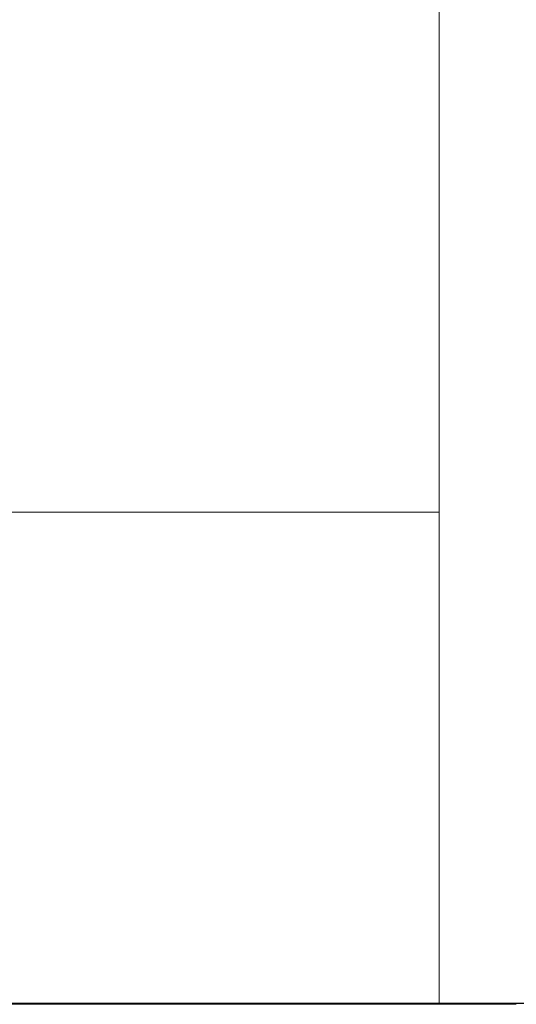
# Model space of a CAD drawing. Units: millimetres. Extents: x -6986 to 6600, y -43253 to 6541.
# Drawn here: x -6293 to -5601, y -34862 to -33491 of the extents above; entities that cross this region are included whole.
import ezdxf

# ---------------------------------------------------------------- set-up
doc = ezdxf.new("R2010")
doc.units = ezdxf.units.MM

msp = doc.modelspace()

# ---------------------------------------------------------------- linework, layer by layer
at = {"color": 7, "linetype": 'Continuous', "lineweight": 0}
for p, q in [((-5708.5, -31963.4), (-5708.5, -34860.8)), ((-6524.1, -34176.6), (-5708.5, -34176.6)), ((-6662.8, -34860.8), (-5627.1, -34860.8)), ((-6662.8, -34861.3), (-5627.1, -34861.3)), ((-6521.2, -34862.4), (-5640.3, -34862.4)), ((-5725.3, -34860.8), (-5725.3, -34861.3)), ((-5725.3, -34860.8), (-4131, -34860.8)), ((-5725.3, -34861.3), (-4131, -34861.3)), ((-5640.4, -34862.4), (-5641, -34861.3)), ((-5601.1, -34862.4), (-5640.4, -34862.4)), ((-5627.1, -34860.8), (-5627.1, -34861.3))]:
    msp.add_line(p, q, dxfattribs=at)

doc.saveas('drawing.dxf')
